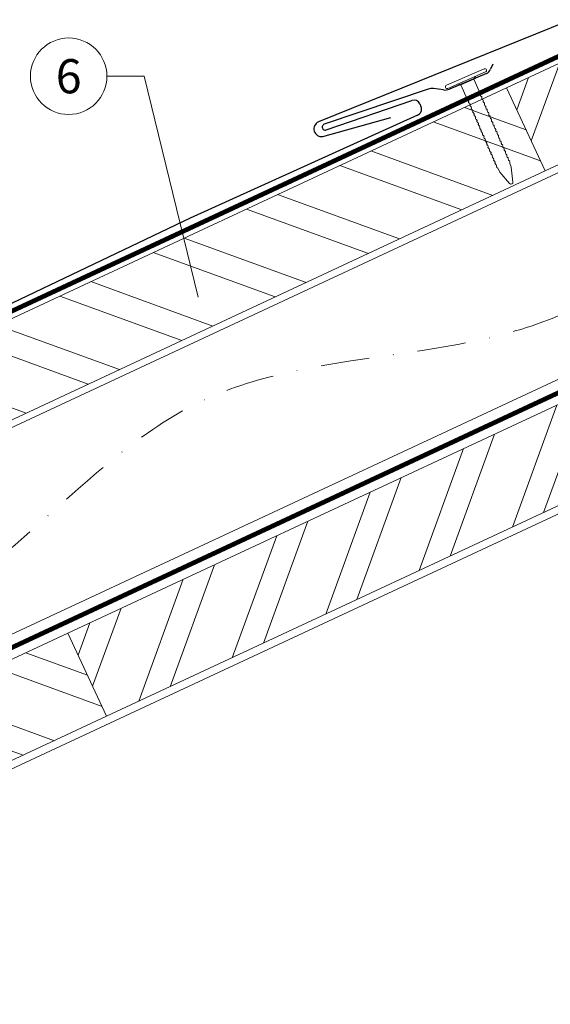
# Model space of a CAD drawing. Units: millimetres. Extents: x 0 to 70034, y 0 to 4832.
# Drawn here: x 64121 to 64259, y 582 to 839 of the extents above; entities that cross this region are included whole.
import ezdxf
from ezdxf.enums import TextEntityAlignment as Align

# ---------------------------------------------------------------- set-up
doc = ezdxf.new("R2010")
doc.units = ezdxf.units.MM
doc.linetypes.add('STRICHPUNKT', pattern=[25.4, 12.7, -6.35, 0, -6.35])
doc.linetypes.add('Trennlage', pattern=[30, 12, -18])
for name, color, linetype, lineweight, true_color in [('01_PREFA-Dachprodukt', 7, 'Continuous', 25, 0xe1000f), ('02_Nägel', 7, 'Continuous', 15, 0xff7f7f), ('04_Trennlage', 7, 'Continuous', 25, 0x505f69), ('04_Trennlage_Linie', 7, 'Continuous', 0, 0x505f69), ('04_Unterdach', 7, 'Continuous', 25, 0x505f69), ('04_Unterdach_Linie', 7, 'Continuous', 0, 0x505f69), ('06_Holz', 7, 'Continuous', 15, 0x8296a0), ('06_Holzschfraffur', 7, 'Continuous', 13, 0xdce6eb), ('08_Bemassung', 7, 'Continuous', 5, 0x505f69), ('09_Luft', 7, 'Continuous', 5, 0x8296a0)]:
    doc.layers.add(name, color=color, linetype=linetype, lineweight=lineweight, true_color=true_color)
doc.styles.add('PREFA_Standard', font='arial.ttf', dxfattribs={"height": 20})

# ---------------------------------------------------------------- blocks, each defined once
blk = doc.blocks.new('A$C4BAB4951')
for p, q in [((0, -4.3), (0, 4.3)), ((0.7, -4.3), (0.7, 4.3)), ((-23.67, -0.01), (-23.67, 0.01)), ((-23.39, 0.39), (-20.4, 1.28)), ((-20.32, 1.29), (-19.6, 1.35)), ((-3.67, 1.5), (-0.4, 1.5)), ((-0.4, 1.5), (0, 2)), ((-0.4, -1.5), (-0.4, 1.5)), ((-23.39, -0.39), (-20.4, -1.28)), ((-20.32, -1.29), (-19.6, -1.35)), ((-3.67, -1.5), (-0.4, -1.5)), ((-0.4, -1.5), (0, -2))]:
    blk.add_line(p, q)
at = {"extrusion": (0, 0, -1)}
for centre, radius, start, end in [((-0.35, 4.3), 0.35, 0, 180), ((23.27, 0.01), 0.4, 360, 73.5064), ((20.28, 0.9), 0.4, 73.5064, 85.188), ((19.6, 1.91), 0.553, 244.5196, 270), ((18.58, -0.22), 1.8, 64.5196, 71.6711), ((19.1, 1.33), 0.17, 71.6711, 153.7368), ((18.86, 1.45), 0.0923, 267.8027, 333.7368), ((18.86, 1.91), 0.552, 244.5057, 269.6735), ((17.85, -0.22), 1.8, 64.5196, 71.6711), ((18.36, 1.33), 0.17, 71.6711, 153.7368), ((18.13, 1.45), 0.0923, 267.8027, 333.7368), ((18.13, 1.91), 0.551, 244.4964, 269.3324), ((17.12, -0.22), 1.8, 64.5196, 71.6711), ((17.63, 1.33), 0.17, 71.6711, 153.7368), ((17.39, 1.45), 0.0923, 267.8027, 333.7368), ((17.39, 1.91), 0.552, 244.5062, 269.673), ((16.38, -0.22), 1.8, 64.5196, 71.6711), ((16.89, 1.33), 0.17, 71.6711, 153.7368), ((16.66, 1.45), 0.0923, 267.8027, 333.7368), ((16.66, 1.91), 0.551, 244.4964, 269.3324), ((15.65, -0.22), 1.8, 64.5196, 71.6711), ((16.16, 1.33), 0.17, 71.6711, 153.7368), ((15.93, 1.45), 0.0923, 267.8027, 333.7368), ((15.93, 1.91), 0.552, 244.5057, 269.6735), ((14.91, -0.22), 1.8, 64.5196, 71.6711), ((15.43, 1.33), 0.17, 71.6711, 153.7368), ((15.19, 1.45), 0.0923, 267.8027, 333.7368), ((15.19, 1.91), 0.551, 244.4964, 269.3324), ((14.18, -0.22), 1.8, 64.5196, 71.6711), ((14.69, 1.33), 0.17, 71.6711, 153.7368), ((14.46, 1.45), 0.0923, 267.8027, 333.7368), ((14.46, 1.91), 0.552, 244.5057, 269.6735), ((13.45, -0.22), 1.8, 64.5196, 71.6711), ((13.96, 1.33), 0.17, 71.6711, 153.7368), ((13.72, 1.45), 0.0923, 267.8027, 333.7368), ((13.73, 1.91), 0.551, 244.4964, 269.3324), ((12.71, -0.22), 1.8, 64.5196, 71.6711), ((13.23, 1.33), 0.17, 71.6711, 153.7368), ((12.99, 1.45), 0.0923, 267.8027, 333.7368), ((12.99, 1.91), 0.552, 244.5057, 269.6735), ((11.98, -0.22), 1.8, 64.5196, 71.6711), ((12.49, 1.33), 0.17, 71.6711, 153.7368), ((12.26, 1.45), 0.0923, 267.8027, 333.7368), ((12.25, 1.92), 0.57, 244.7073, 270.3706), ((11.23, -0.22), 1.8, 64.5196, 71.6711), ((11.74, 1.33), 0.17, 71.6711, 153.7368), ((11.51, 1.45), 0.0923, 267.8027, 333.7368), ((11.51, 1.91), 0.551, 244.4964, 269.3324), ((10.5, -0.22), 1.8, 64.5196, 71.6711), ((11.01, 1.33), 0.17, 71.6711, 153.7368), ((10.78, 1.45), 0.0923, 267.8027, 333.7368), ((10.78, 1.91), 0.552, 244.5057, 269.6735), ((9.76, -0.22), 1.8, 64.5196, 71.6711), ((10.28, 1.33), 0.17, 71.6711, 153.7368), ((10.04, 1.45), 0.0923, 267.8027, 333.7368), ((10.04, 1.91), 0.551, 244.4964, 269.3324), ((9.03, -0.22), 1.8, 64.5196, 71.6711), ((9.54, 1.33), 0.17, 71.6711, 153.7368), ((9.31, 1.45), 0.0923, 267.8027, 333.7368), ((9.31, 1.91), 0.552, 244.5062, 269.673), ((8.29, -0.22), 1.8, 64.5196, 71.6711), ((8.81, 1.33), 0.17, 71.6711, 153.7368), ((8.57, 1.45), 0.0923, 267.8027, 333.7368), ((8.58, 1.91), 0.551, 244.4984, 269.3304), ((7.56, -0.22), 1.8, 64.5196, 71.6711), ((8.08, 1.33), 0.17, 71.6711, 153.7368), ((7.84, 1.45), 0.0923, 267.8027, 333.7368), ((7.84, 1.91), 0.552, 244.5057, 269.6735), ((6.83, -0.22), 1.8, 64.5196, 71.6711), ((7.34, 1.33), 0.17, 71.6711, 153.7368), ((7.11, 1.45), 0.0923, 267.8027, 333.7368), ((7.11, 1.91), 0.551, 244.4964, 269.3324), ((6.1, -0.22), 1.8, 64.5196, 71.6711), ((6.61, 1.33), 0.17, 71.6711, 153.7368), ((6.37, 1.45), 0.0923, 267.8027, 333.7368), ((6.37, 1.91), 0.552, 244.5057, 269.6735), ((5.36, -0.22), 1.8, 64.5196, 71.6711), ((5.87, 1.33), 0.17, 71.6711, 153.7368), ((5.64, 1.45), 0.0923, 267.8027, 333.7368), ((5.64, 1.91), 0.552, 244.5057, 269.6735), ((4.62, -0.22), 1.8, 64.5196, 71.6711), ((5.14, 1.33), 0.17, 71.6711, 153.7368), ((4.9, 1.45), 0.0923, 267.8027, 333.7368), ((4.91, 1.9), 0.551, 244.4964, 269.3324), ((3.89, -0.22), 1.8, 64.5196, 71.6711), ((4.41, 1.33), 0.17, 71.6711, 153.7368), ((4.17, 1.45), 0.0923, 267.8027, 333.7368), ((4.17, 1.91), 0.552, 244.5057, 269.6735), ((3.16, -0.22), 1.8, 64.5196, 71.6711), ((3.67, 1.33), 0.17, 71.6711, 90), ((23.27, -0.01), 0.4, 286.4936, 0), ((20.28, -0.9), 0.4, 274.812, 286.4936), ((19.6, -1.91), 0.553, 90, 115.4804), ((18.58, 0.22), 1.8, 288.3289, 295.4804), ((19.1, -1.33), 0.17, 206.2632, 288.3289), ((18.86, -1.45), 0.0923, 26.2632, 92.1973), ((18.86, -1.91), 0.552, 90.3265, 115.4943), ((17.85, 0.22), 1.8, 288.3289, 295.4804), ((18.36, -1.33), 0.17, 206.2632, 288.3289), ((18.13, -1.45), 0.0923, 26.2632, 92.1973), ((18.13, -1.91), 0.551, 90.6676, 115.5036), ((17.12, 0.22), 1.8, 288.3289, 295.4804), ((17.63, -1.33), 0.17, 206.2632, 288.3289), ((17.39, -1.45), 0.0923, 26.2632, 92.1973), ((17.39, -1.91), 0.552, 90.327, 115.4938), ((16.38, 0.22), 1.8, 288.3289, 295.4804), ((16.89, -1.33), 0.17, 206.2632, 288.3289), ((16.66, -1.45), 0.0923, 26.2632, 92.1973), ((16.66, -1.91), 0.551, 90.6676, 115.5036), ((15.65, 0.22), 1.8, 288.3289, 295.4804), ((16.16, -1.33), 0.17, 206.2632, 288.3289), ((15.93, -1.45), 0.0923, 26.2632, 92.1973), ((15.93, -1.91), 0.552, 90.3265, 115.4943), ((14.91, 0.22), 1.8, 288.3289, 295.4804), ((15.43, -1.33), 0.17, 206.2632, 288.3289), ((15.19, -1.45), 0.0923, 26.2632, 92.1973), ((15.19, -1.91), 0.551, 90.6676, 115.5036), ((14.18, 0.22), 1.8, 288.3289, 295.4804), ((14.69, -1.33), 0.17, 206.2632, 288.3289), ((14.46, -1.45), 0.0923, 26.2632, 92.1973), ((14.46, -1.91), 0.552, 90.3265, 115.4943), ((13.45, 0.22), 1.8, 288.3289, 295.4804), ((13.96, -1.33), 0.17, 206.2632, 288.3289), ((13.72, -1.45), 0.0923, 26.2632, 92.1973), ((13.73, -1.91), 0.551, 90.6676, 115.5036), ((12.71, 0.22), 1.8, 288.3289, 295.4804), ((13.23, -1.33), 0.17, 206.2632, 288.3289), ((12.99, -1.45), 0.0923, 26.2632, 92.1973), ((12.99, -1.91), 0.552, 90.3265, 115.4943), ((11.98, 0.22), 1.8, 288.3289, 295.4804), ((12.49, -1.33), 0.17, 206.2632, 288.3289), ((12.26, -1.45), 0.0923, 26.2632, 92.1973), ((12.25, -1.92), 0.57, 89.6294, 115.2927), ((11.23, 0.22), 1.8, 288.3289, 295.4804), ((11.74, -1.33), 0.17, 206.2632, 288.3289), ((11.51, -1.45), 0.0923, 26.2632, 92.1973), ((11.51, -1.91), 0.551, 90.6676, 115.5036), ((10.5, 0.22), 1.8, 288.3289, 295.4804), ((11.01, -1.33), 0.17, 206.2632, 288.3289), ((10.78, -1.45), 0.0923, 26.2632, 92.1973), ((10.78, -1.91), 0.552, 90.3265, 115.4943), ((9.76, 0.22), 1.8, 288.3289, 295.4804), ((10.28, -1.33), 0.17, 206.2632, 288.3289), ((10.04, -1.45), 0.0923, 26.2632, 92.1973), ((10.04, -1.91), 0.551, 90.6676, 115.5036), ((9.03, 0.22), 1.8, 288.3289, 295.4804), ((9.54, -1.33), 0.17, 206.2632, 288.3289), ((9.31, -1.45), 0.0923, 26.2632, 92.1973), ((9.31, -1.91), 0.552, 90.327, 115.4938), ((8.29, 0.22), 1.8, 288.3289, 295.4804), ((8.81, -1.33), 0.17, 206.2632, 288.3289), ((8.57, -1.45), 0.0923, 26.2632, 92.1973), ((8.58, -1.91), 0.551, 90.6696, 115.5016), ((7.56, 0.22), 1.8, 288.3289, 295.4804), ((8.08, -1.33), 0.17, 206.2632, 288.3289), ((7.84, -1.45), 0.0923, 26.2632, 92.1973), ((7.84, -1.91), 0.552, 90.3265, 115.4943), ((6.83, 0.22), 1.8, 288.3289, 295.4804), ((7.34, -1.33), 0.17, 206.2632, 288.3289), ((7.11, -1.45), 0.0923, 26.2632, 92.1973), ((7.11, -1.91), 0.551, 90.6676, 115.5036), ((6.1, 0.22), 1.8, 288.3289, 295.4804), ((6.61, -1.33), 0.17, 206.2632, 288.3289), ((6.37, -1.45), 0.0923, 26.2632, 92.1973), ((6.37, -1.91), 0.552, 90.3265, 115.4943), ((5.36, 0.22), 1.8, 288.3289, 295.4804), ((5.87, -1.33), 0.17, 206.2632, 288.3289), ((5.64, -1.45), 0.0923, 26.2632, 92.1973), ((5.64, -1.91), 0.552, 90.3265, 115.4943), ((4.62, 0.22), 1.8, 288.3289, 295.4804), ((5.14, -1.33), 0.17, 206.2632, 288.3289), ((4.9, -1.45), 0.0923, 26.2632, 92.1973), ((4.91, -1.9), 0.551, 90.6676, 115.5036), ((3.89, 0.22), 1.8, 288.3289, 295.4804), ((4.41, -1.33), 0.17, 206.2632, 288.3289), ((4.17, -1.45), 0.0923, 26.2632, 92.1973), ((4.17, -1.91), 0.552, 90.3265, 115.4943), ((3.16, 0.22), 1.8, 288.3289, 295.4804), ((3.67, -1.33), 0.17, 270, 288.3289), ((-0.35, -4.3), 0.35, 180, 360)]:
    blk.add_arc(centre, radius, start, end, dxfattribs=at)

msp = doc.modelspace()

# ---------------------------------------------------------------- hatches: boundary and pattern name
at = {"layer": '06_Holzschfraffur'}
h = msp.add_hatch(dxfattribs=at)
h.set_pattern_fill('ANSI32', color=256, scale=2, angle=25, style=0)
h.set_pattern_definition([(70, (56743.477, -2375.903), (-17.901144, 6.515484), []), (70, (56751.616, -2372.108), (-17.901144, 6.515484), [])])
h.paths.add_polyline_path([(64307.533, 822.887), (64307.533, 849.368), (64247.782, 821.505), (64257.925, 799.754)])
h = msp.add_hatch(dxfattribs=at)
h.set_pattern_fill('ANSI32', color=256, scale=2, angle=295, style=0)
h.set_pattern_definition([(340, (56743.477, -2375.903), (6.515484, 17.901144), []), (340, (56747.272, -2384.042), (6.515484, 17.901144), [])])
h.paths.add_polyline_path([(64098.241, 751.773), (64108.384, 730.022), (64257.925, 799.754), (64247.782, 821.505)])
h = msp.add_hatch(dxfattribs=at)
h.set_pattern_fill('ANSI32', color=256, scale=2, angle=25, style=0)
h.set_pattern_definition([(70, (56628.802, -2518.46), (-17.901144, 6.515484), []), (70, (56636.941, -2514.665), (-17.901144, 6.515484), [])])
h.paths.add_polyline_path([(64292.791, 726.929), (64282.648, 748.68), (64133.107, 678.948), (64143.25, 657.197)])
h = msp.add_hatch(dxfattribs=at)
h.set_pattern_fill('ANSI32', color=256, scale=2, angle=295, style=0)
h.set_pattern_definition([(340, (56628.802, -2518.46), (6.515484, 17.901144), []), (340, (56632.597, -2526.599), (6.515484, 17.901144), [])])
h.paths.add_polyline_path([(63983.566, 609.216), (63993.709, 587.465), (64143.25, 657.197), (64133.107, 678.948)])

# ---------------------------------------------------------------- linework, layer by layer
at = {"layer": '01_PREFA-Dachprodukt'}
for p, q in [((64244.175, 827.702, 0), (64243.627, 826.347, 0)), ((64242.553, 825.256, 0), (64232.863, 821.148, 0)), ((64227.339, 821.149, 0), (64200.157, 811.987, 0)), ((64231.3, 820.936, 0), (64228.69, 821.281, 0)), ((64200.674, 810.473, 0), (64223.006, 818.206, 0)), ((64225.126, 817.267, 0), (64225.421, 816.577, 0)), ((64224.524, 814.346, 0), (64165.064, 787.389, 0)), ((64165.064, 787.389, 0), (64059.559, 737.012, 52.083))]:
    msp.add_line(p, q, dxfattribs=at)
at = {"layer": '01_PREFA-Dachprodukt', "elevation": 0}
msp.add_lwpolyline([(64307.533, 856.652), (64307.533, 856.652, -0.0267702), (64307.533, 856.652), (64198.647, 812.572, 0.0199327), (64198.647, 812.572), (64198.647, 812.572, 0.8859493), (64199.755, 808.759), (64217.537, 813.689)], format="xyb", dxfattribs=at)
at = {"layer": '01_PREFA-Dachprodukt'}
for centre, radius, start, end in [((64241.773, 827.097, 0), 2, 292.9732, 337.9732), ((64228.297, 818.306, 0), 3, 82.48123, 108.62712), ((64231.692, 823.91, 0), 3, 262.48123, 292.9732), ((64223.563, 816.599, 0), 1.7, 23.11733, 109.09893), ((64223.857, 815.91, 0), 1.7, 293.11708, 23.11733), ((64200.415, 811.23, 0), 0.8, 108.86302, 288.86302)]:
    msp.add_arc(centre, radius, start, end, dxfattribs=at)
at = {"layer": '04_Trennlage', "linetype": 'Trennlage', "ltscale": 0.5, "const_width": 1, "flags": 128}
msp.add_lwpolyline([(63731.517, 582.835), (64307.533, 851.316)], dxfattribs=at)
at = {"layer": '04_Trennlage_Linie', "ltscale": 5, "flags": 128}
for points in [[(63731.445, 583.352), (64307.533, 851.867)], [(63731.59, 582.317), (64307.533, 850.764)]]:
    msp.add_lwpolyline(points, dxfattribs=at)
at = {"layer": '04_Unterdach', "linetype": 'Trennlage', "ltscale": 0.5, "const_width": 1, "flags": 128}
msp.add_lwpolyline([(63731.445, 494.793), (64307.533, 763.313)], dxfattribs=at)
at = {"layer": '04_Unterdach_Linie', "ltscale": 5, "flags": 128}
for points in [[(63731.445, 495.345), (64307.533, 763.864)], [(63731.445, 494.242), (64307.533, 762.761)]]:
    msp.add_lwpolyline(points, dxfattribs=at)
at = {"layer": '06_Holz'}
for points in [[(64307.533, 849.368), (64247.782, 821.505), (64257.925, 799.754), (64307.533, 822.887)], [(63731.445, 552.246), (64307.533, 820.88)], [(64307.533, 766.829), (63731.445, 498.194)], [(63731.445, 463.01), (64307.533, 731.645)]]:
    msp.add_lwpolyline(points, dxfattribs=at)
for points in [[(64108.384, 730.022), (64257.925, 799.754), (64247.782, 821.505), (64098.241, 751.773)], [(64143.25, 657.197), (64292.791, 726.929), (64282.648, 748.68), (64133.107, 678.948)], [(63993.709, 587.465), (64143.25, 657.197), (64133.107, 678.948), (63983.566, 609.216)]]:
    msp.add_lwpolyline(points, close=True, dxfattribs=at)
at = {"layer": '08_Bemassung'}
for p, q in [((64143.318, 824.514), (64153.025, 824.514)), ((64153.025, 824.514), (64167.195, 766.744))]:
    msp.add_line(p, q, dxfattribs=at)
msp.add_circle((64133.322, 824.514), 9.996, dxfattribs=at)
at = {"layer": '09_Luft', "linetype": 'STRICHPUNKT'}
msp.add_open_spline([(63731.445, 514.764), (63734.461, 516.14), (63737.477, 517.516), (63740.493, 518.892), (63740.496, 518.894), (63740.5, 518.896), (63740.503, 518.897), (63740.762, 519.016), (63769.958, 532.527), (63811.866, 595.161), (63924.107, 581.363), (63985.194, 676.882), (64097.485, 663.373), (64160.154, 757.506), (64255.714, 747.239), (64293.778, 783.65), (64307.533, 795.968)], degree=3, knots=[902.6972315, 902.6972315, 902.6972315, 902.6972315, 912.8352104, 912.8352104, 912.8352104, 912.8471286, 912.8471286, 912.8471286, 913.7180486, 1011.2327965, 1110.1037053, 1207.3538106, 1305.4718943, 1404.2622454, 1502.8888872, 1557.0171497, 1557.0171497, 1557.0171497, 1557.0171497], dxfattribs=at)

# ---------------------------------------------------------------- block references
at = {"layer": '02_Nägel', "xscale": 1.25, "yscale": 1.25, "zscale": 1.25, "rotation": 113.4731999526453}
msp.add_blockref('A$C4BAB4951', (64237.365, 823.491, 0), dxfattribs=at)

# ---------------------------------------------------------------- texts
at = {"layer": '08_Bemassung', "style": 'PREFA_Standard'}
msp.add_text('6', height=8.925, dxfattribs=at).set_placement((64133.322, 824.514), align=Align.MIDDLE_CENTER)

doc.saveas('drawing.dxf')
